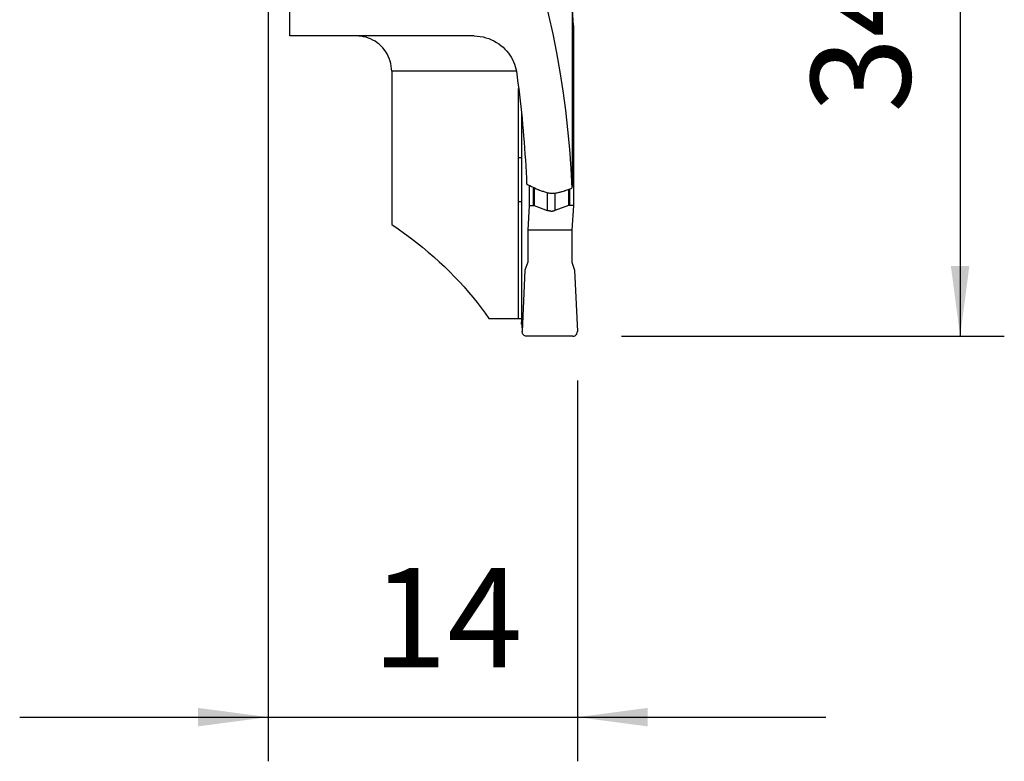
# Model space of a CAD drawing. Extents: x -19.7 to 37, y -53.6 to 34.4.
# Drawn here: x -11.2 to 33.3, y -53.6 to -20 of the extents above; entities that cross this region are included whole.
import ezdxf

# ---------------------------------------------------------------- set-up
doc = ezdxf.new("R2010")
doc.units = 0
doc.header["$MEASUREMENT"] = 0
doc.layers.get('0').update_dxf_attribs({"linetype": 'CONTINUOUS'})
doc.layers.add('1', color=4, linetype='CONTINUOUS')
doc.layers.add('2', color=7, linetype='CONTINUOUS')
doc.styles.add('SANDVIK_STYLE', font='simplex.shx', dxfattribs={"height": 3})
doc.styles.get("Standard").update_dxf_attribs({"font": 'simplex.shx'})
doc.dimstyles.new('SANDVIK_DIM', dxfattribs={"dimscale": 0, "dimtxt": 4.5, "dimasz": 4.57, "dimexe": 5, "dimexo": 0, "dimgap": 2.3, "dimtad": 1, "dimdsep": 46, "dimtxsty": 'SANDVIK_STYLE', "dimcen": 0.09, "dimclrd": 256, "dimclre": 256, "dimclrt": 256, "dimadec": 0, "dimazin": 0, "dimtfac": 1, "dimtofl": 0, "dimtmove": 2, "dimatfit": 3, "dimfxl": 1, "dimtolj": 1, "dimtzin": 0, "dimarcsym": 0})

# ---------------------------------------------------------------- blocks, each defined once
blk = doc.blocks.new('*D0')
for p, q in [((16, 0), (33.3245, 0)), ((31.3245, 0), (31.3245, -34.35)), ((16, -34.35), (33.3245, -34.35))]:
    blk.add_line(p, q)
for points in [[(31.3245, 0), (31.742497, -3.175), (30.906503, -3.175)], [(31.3245, -34.35), (30.906503, -31.175), (31.742497, -31.175)]]:
    blk.add_solid(points)
blk.add_text('34.35', height=4.5, rotation=90).set_placement((29.0745, -24.226974))
blk = doc.blocks.new('*D1')
for p, q in [((0, -18), (0, -53.6)), ((14, -36.35), (14, -53.6)), ((-11.25, -51.6), (25.25, -51.6))]:
    blk.add_line(p, q)
for points in [[(0, -51.6), (-3.175, -52.017997), (-3.175, -51.182003)], [(14, -51.6), (17.175, -51.182003), (17.175, -52.017997)]]:
    blk.add_solid(points)
blk.add_text('14', height=4.5).set_placement((4.696711, -49.35))

msp = doc.modelspace()

# ---------------------------------------------------------------- linework, layer by layer
at = {"layer": '1'}
for p, q in [((0.975481, -20.75), (0.975481, -11.839024)), ((13.814605, -20.276998), (13.755546, -19.309594)), ((13.814605, -20.276998), (13.756195, -20.276998)), ((13.814605, -20.276998), (13.814605, -28.423002)), ((9.329117, -20.75), (0.975481, -20.75)), ((11.233485, -22.35), (5.590225, -22.35)), ((5.590225, -22.35), (5.590225, -29.283932)), ((11.337008, -26.25), (11.337008, -23.123824)), ((11.473167, -24.314873), (11.473167, -33.717157)), ((11.337008, -26.25), (11.473168, -26.25)), ((11.337008, -26.250141), (11.473168, -26.250138)), ((11.818335, -27.511031), (11.818335, -28.423002)), ((11.991563, -27.594655), (11.991563, -28.423002)), ((12.042218, -27.61921), (12.042218, -28.432048)), ((12.631803, -27.838735), (12.631803, -28.651935)), ((12.973185, -27.86011), (12.973185, -28.651935)), ((13.589618, -27.704678), (13.589618, -28.432048)), ((13.641378, -27.686425), (13.641378, -28.423002)), ((11.337027, -28.250012), (11.473167, -28.25001)), ((11.337027, -33.55), (11.337027, -28.250012)), ((11.818335, -28.423002), (11.749534, -29.55)), ((11.818335, -28.423002), (11.991563, -28.423002)), ((12.042218, -28.432048), (12.631803, -28.651935)), ((13.589618, -28.432048), (12.973185, -28.651935)), ((13.814605, -28.423002), (13.641378, -28.423002)), ((13.814605, -28.423002), (13.745803, -29.55)), ((13.745803, -29.55), (11.749534, -29.55)), ((11.749534, -29.55), (11.749534, -30.998488)), ((13.745803, -29.55), (13.745803, -30.998488)), ((11.749534, -30.998488), (11.621832, -31.35)), ((13.745803, -30.998488), (13.873505, -31.35)), ((11.621832, -31.35), (11.50019, -34.141276)), ((13.873505, -31.35), (13.995147, -34.141276)), ((9.987807, -33.55), (11.337027, -33.55)), ((11.337027, -33.55), (11.473167, -33.55)), ((11.478224, -33.9), (11.510705, -33.9)), ((13.79571, -34.35), (11.699627, -34.35))]:
    msp.add_line(p, q, dxfattribs=at)
for points in [[(9.964937, -11.839024, 0), (10.306913, -12.582738, 0), (10.634208, -13.339805, 0), (10.946568, -14.109634, 0), (11.243747, -14.891623, 0), (11.525515, -15.685164, 0), (11.791651, -16.489636, 0), (12.041948, -17.304412, 0), (12.276211, -18.128855, 0), (12.494255, -18.962322, 0), (12.695912, -19.804163, 0), (12.881024, -20.65372, 0), (13.049446, -21.510331, 0), (13.201047, -22.373326, 0), (13.335709, -23.242033, 0), (13.453326, -24.115774, 0), (13.553807, -24.993865, 0), (13.637074, -25.875623, 0), (13.70306, -26.760358, 0), (13.751716, -27.647381, 0)], [(13.755392, -19.081389, 0), (13.755679, -19.50654, 0), (13.755964, -19.931663, 0), (13.756249, -20.356757, 0), (13.756533, -20.781822, 0), (13.756816, -21.206857, 0), (13.757098, -21.631864, 0), (13.757378, -22.056842, 0), (13.757658, -22.481791, 0), (13.757937, -22.906711, 0), (13.758215, -23.331602, 0), (13.758492, -23.756464, 0), (13.758768, -24.181297, 0), (13.759043, -24.6061, 0), (13.759317, -25.030875, 0), (13.75959, -25.45562, 0), (13.759862, -25.880337, 0), (13.760134, -26.305024, 0), (13.760404, -26.729682, 0), (13.760673, -27.154311, 0)], [(5.590225, -22.35, 0), (5.585808, -22.2323, 0), (5.572695, -22.114908, 0), (5.551097, -21.998873, 0), (5.521223, -21.885246, 0), (5.483195, -21.774738, 0), (5.437117, -21.667283, 0), (5.383508, -21.56365, 0), (5.322907, -21.464664, 0), (5.25582, -21.371098, 0), (5.182295, -21.282901, 0), (5.10284, -21.200353, 0), (5.018146, -21.123976, 0), (4.928906, -21.054288, 0), (4.835526, -20.991568, 0), (4.738056, -20.935648, 0), (4.637184, -20.88676, 0), (4.533625, -20.845154, 0), (4.428053, -20.81107, 0), (4.320248, -20.784442, 0), (4.210868, -20.765343, 0), (4.100614, -20.753841, 0), (3.990225, -20.75, 0)], [(9.329117, -20.75, 0), (9.463954, -20.755284, 0), (9.597884, -20.770707, 0), (9.729607, -20.795595, 0), (9.857897, -20.829311, 0), (9.982792, -20.87136, 0), (10.103634, -20.921037, 0), (10.219615, -20.9776, 0), (10.330198, -21.04043, 0), (10.435693, -21.109293, 0), (10.535735, -21.183613, 0), (10.629905, -21.262787, 0), (10.717765, -21.346191, 0), (10.799436, -21.4337, 0), (10.874981, -21.525129, 0), (10.944135, -21.619985, 0), (11.006633, -21.717778, 0), (11.062213, -21.818015, 0), (11.110889, -21.920752, 0), (11.152587, -22.025818, 0), (11.187074, -22.132713, 0), (11.214121, -22.240939, 0), (11.2335, -22.35, 0)], [(11.2335, -22.35, 0), (11.270424, -22.61596, 0), (11.305986, -22.882299, 0), (11.340182, -23.149002, 0), (11.373011, -23.416055, 0), (11.40447, -23.683445, 0), (11.43456, -23.951156, 0), (11.463277, -24.219174, 0), (11.49062, -24.487484, 0), (11.516588, -24.756074, 0), (11.541179, -25.024927, 0), (11.564393, -25.294031, 0), (11.586227, -25.563369, 0), (11.606681, -25.832929, 0), (11.625754, -26.102695, 0), (11.643444, -26.372653, 0), (11.659751, -26.642789, 0), (11.674673, -26.913087, 0), (11.688211, -27.183535, 0), (11.700362, -27.454117, 0)], [(11.337008, -26.250141, 0), (11.337008, -26.250121, 0), (11.337008, -26.250101, 0), (11.337008, -26.250081, 0), (11.337008, -26.25006, 0), (11.337008, -26.25004, 0), (11.337008, -26.25002, 0), (11.337008, -26.25, 0)], [(11.337027, -28.250012, 0), (11.337024, -27.964316, 0), (11.337021, -27.67862, 0), (11.337019, -27.392924, 0), (11.337016, -27.107228, 0), (11.337013, -26.821533, 0), (11.337011, -26.535837, 0), (11.337008, -26.250141, 0)], [(13.760673, -27.154311, 0), (13.760615, -27.206412, 0), (13.760374, -27.258526, 0), (13.759951, -27.310374, 0), (13.759344, -27.361678, 0), (13.758552, -27.412158, 0), (13.757575, -27.461589, 0), (13.756404, -27.510044, 0), (13.755037, -27.557325, 0), (13.753475, -27.603186, 0), (13.751716, -27.647381, 0)], [(11.700362, -27.454117, 0), (11.772319, -27.490564, 0), (11.844658, -27.526505, 0), (11.917333, -27.561994, 0), (11.990301, -27.597084, 0), (12.063518, -27.631828, 0), (12.136938, -27.666279, 0), (12.210517, -27.700491, 0)], [(12.210517, -27.700491, 0), (12.216068, -27.703023, 0), (12.22166, -27.705496, 0), (12.227291, -27.707909, 0), (12.232961, -27.710261, 0), (12.238668, -27.712552, 0), (12.244411, -27.714781, 0), (12.250187, -27.716948, 0)], [(12.250187, -27.716948, 0), (12.288411, -27.731011, 0), (12.326657, -27.745034, 0), (12.364924, -27.759019, 0), (12.403211, -27.772967, 0), (12.441516, -27.786881, 0), (12.47984, -27.800762, 0), (12.51818, -27.814611, 0)], [(12.51818, -27.814611, 0), (12.562934, -27.829532, 0), (12.608769, -27.842416, 0), (12.655469, -27.853215, 0), (12.702816, -27.861878, 0), (12.750592, -27.868357, 0), (12.798594, -27.872604, 0), (12.8469, -27.87461, 0), (12.895399, -27.87439, 0), (12.943866, -27.871959, 0), (12.992074, -27.86733, 0), (13.039795, -27.860518, 0), (13.086967, -27.8515, 0), (13.133871, -27.840203, 0)], [(13.133871, -27.840203, 0), (13.173207, -27.829726, 0), (13.212541, -27.819246, 0), (13.251874, -27.808762, 0), (13.291205, -27.798274, 0), (13.330535, -27.787783, 0), (13.369864, -27.777288, 0), (13.40919, -27.766788, 0)], [(13.40919, -27.766788, 0), (13.415118, -27.76517, 0), (13.421021, -27.763488, 0), (13.426897, -27.761743, 0), (13.432745, -27.759935, 0), (13.438564, -27.758065, 0), (13.444351, -27.756133, 0), (13.450106, -27.75414, 0)], [(13.450106, -27.75414, 0), (13.493216, -27.738932, 0), (13.536319, -27.723711, 0), (13.579415, -27.708477, 0), (13.622504, -27.693227, 0), (13.665583, -27.677962, 0), (13.708654, -27.662681, 0), (13.751716, -27.647381, 0)], [(11.991563, -28.423002, 0), (11.993834, -28.423019, 0), (11.996102, -28.423071, 0), (11.998368, -28.423157, 0), (12.000629, -28.423278, 0), (12.002887, -28.423433, 0), (12.005139, -28.423623, 0), (12.007387, -28.423847, 0), (12.009629, -28.424106, 0), (12.011864, -28.424399, 0), (12.014093, -28.424726, 0), (12.016314, -28.425087, 0), (12.018528, -28.425482, 0), (12.020733, -28.425912, 0), (12.02293, -28.426375, 0), (12.025117, -28.426872, 0), (12.027294, -28.427402, 0), (12.029461, -28.427966, 0), (12.031617, -28.428564, 0), (12.033762, -28.429195, 0), (12.035895, -28.429859, 0), (12.038015, -28.430556, 0), (12.040123, -28.431285, 0), (12.042218, -28.432048, 0)], [(13.641378, -28.423002, 0), (13.639104, -28.423019, 0), (13.63683, -28.423071, 0), (13.634554, -28.423157, 0), (13.632277, -28.423278, 0), (13.630001, -28.423433, 0), (13.627725, -28.423623, 0), (13.62545, -28.423847, 0), (13.623177, -28.424106, 0), (13.620905, -28.424399, 0), (13.618637, -28.424726, 0), (13.616371, -28.425087, 0), (13.614109, -28.425482, 0), (13.611852, -28.425912, 0), (13.609599, -28.426375, 0), (13.607351, -28.426872, 0), (13.605109, -28.427402, 0), (13.602873, -28.427966, 0), (13.600644, -28.428564, 0), (13.598422, -28.429195, 0), (13.596208, -28.429859, 0), (13.594003, -28.430556, 0), (13.591806, -28.431285, 0), (13.589618, -28.432048, 0)], [(12.800643, -28.682089, 0), (12.793073, -28.682031, 0), (12.785512, -28.681858, 0), (12.777962, -28.68157, 0), (12.770423, -28.681167, 0), (12.762899, -28.680649, 0), (12.75539, -28.680017, 0), (12.747899, -28.679269, 0), (12.740427, -28.678407, 0), (12.732975, -28.677431, 0), (12.725547, -28.676341, 0), (12.718143, -28.675137, 0), (12.710764, -28.673819, 0), (12.703414, -28.672388, 0), (12.696093, -28.670844, 0), (12.688803, -28.669188, 0), (12.681546, -28.667419, 0), (12.674323, -28.665539, 0), (12.667136, -28.663547, 0), (12.659988, -28.661444, 0), (12.652878, -28.659231, 0), (12.64581, -28.656908, 0), (12.638784, -28.654476, 0), (12.631803, -28.651935, 0)], [(12.800643, -28.682089, 0), (12.808221, -28.682031, 0), (12.815805, -28.681859, 0), (12.823391, -28.681571, 0), (12.83098, -28.681168, 0), (12.838568, -28.680651, 0), (12.846155, -28.680018, 0), (12.853738, -28.679271, 0), (12.861317, -28.678409, 0), (12.868888, -28.677433, 0), (12.876451, -28.676342, 0), (12.884003, -28.675138, 0), (12.891543, -28.673821, 0), (12.899069, -28.67239, 0), (12.906579, -28.670846, 0), (12.914072, -28.669189, 0), (12.921546, -28.66742, 0), (12.928999, -28.66554, 0), (12.93643, -28.663548, 0), (12.943836, -28.661445, 0), (12.951217, -28.659232, 0), (12.958569, -28.656909, 0), (12.965893, -28.654477, 0), (12.973185, -28.651935, 0)], [(5.590225, -29.283932, 0), (5.881213, -29.48562, 0), (6.166035, -29.69022, 0), (6.444605, -29.89767, 0), (6.716838, -30.107905, 0), (6.982649, -30.320862, 0), (7.241957, -30.536475, 0), (7.494683, -30.754678, 0), (7.740748, -30.975403, 0), (7.980078, -31.198584, 0), (8.212599, -31.424151, 0), (8.43824, -31.652035, 0), (8.65693, -31.882167, 0), (8.868604, -32.114475, 0), (9.073196, -32.348889, 0), (9.270643, -32.585337, 0), (9.460885, -32.823745, 0), (9.643863, -33.064041, 0), (9.819522, -33.306151, 0), (9.987807, -33.55, 0)], [(11.475202, -33.811438, 0), (11.47486, -33.804054, 0), (11.474547, -33.796339, 0), (11.474263, -33.788321, 0), (11.47401, -33.780031, 0), (11.473789, -33.771502, 0), (11.473601, -33.762765, 0), (11.473445, -33.753854, 0), (11.473324, -33.744803, 0), (11.473237, -33.735647, 0), (11.473185, -33.72642, 0), (11.473167, -33.717157, 0)], [(11.475202, -33.811438, 0), (11.475551, -33.818736, 0), (11.475886, -33.826206, 0), (11.476206, -33.833842, 0), (11.476512, -33.841637, 0), (11.476804, -33.849583, 0), (11.47708, -33.857673, 0), (11.47734, -33.865898, 0), (11.477585, -33.874252, 0), (11.477815, -33.882725, 0), (11.478028, -33.891311, 0), (11.478224, -33.9, 0)], [(11.478224, -33.9, 0), (11.478623, -33.909186, 0), (11.479434, -33.918454, 0), (11.480667, -33.927767, 0), (11.482328, -33.937093, 0), (11.484423, -33.946399, 0), (11.486955, -33.955651, 0), (11.48992, -33.964819, 0), (11.493318, -33.973869, 0), (11.49714, -33.982772, 0), (11.501377, -33.991493, 0), (11.506017, -34, 0)], [(11.699627, -34.35, 0), (11.670436, -34.347848, 0), (11.641867, -34.341446, 0), (11.614542, -34.330927, 0), (11.589049, -34.316514, 0), (11.565934, -34.298521, 0), (11.545692, -34.277337, 0), (11.528758, -34.253416, 0), (11.515498, -34.227271, 0), (11.5062, -34.199462, 0), (11.501063, -34.170588, 0), (11.50019, -34.141276, 0)], [(13.79571, -34.35, 0), (13.824901, -34.347848, 0), (13.85347, -34.341446, 0), (13.880795, -34.330927, 0), (13.906288, -34.316514, 0), (13.929403, -34.298521, 0), (13.949645, -34.277337, 0), (13.966579, -34.253416, 0), (13.979839, -34.227271, 0), (13.989137, -34.199462, 0), (13.994274, -34.170588, 0), (13.995147, -34.141276, 0)]]:
    msp.add_polyline3d(points, dxfattribs=at)

# ---------------------------------------------------------------- dimensions: what is measured, and where the dimension line sits
at = {"layer": '2'}
dim = msp.add_linear_dim(base=(31.3245, -34.35), p1=(16, 0), p2=(16, -34.35), angle=90, text='34.35', dimstyle='SANDVIK_DIM', dxfattribs=at)
dim.commit()
dim.dimension.update_dxf_attribs({"geometry": '*D0', "text_midpoint": (29.0745, -24.226974)})
dim = msp.add_linear_dim(base=(14, -51.6), p1=(0, -18), p2=(14, -36.35), text='14', dimstyle='SANDVIK_DIM', dxfattribs=at)
dim.commit()
dim.dimension.update_dxf_attribs({"geometry": '*D1', "text_midpoint": (4.696711, -49.35)})

doc.saveas('drawing.dxf')
